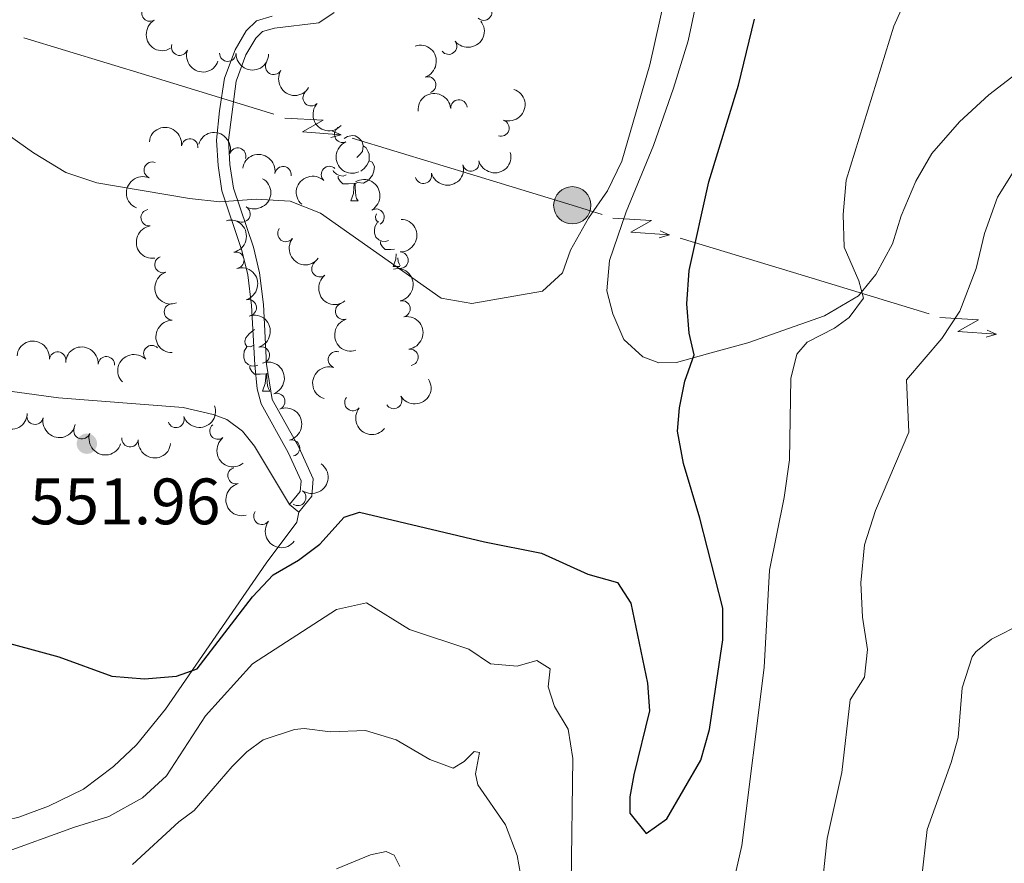
# Model space of a CAD drawing. Units: metres. Extents: x 624022 to 628531, y 713160 to 716211.
# Drawn here: x 627885 to 628036, y 713740 to 713869 of the extents above; entities that cross this region are included whole.
import ezdxf

# ---------------------------------------------------------------- set-up
doc = ezdxf.new("R2010")
doc.units = ezdxf.units.M
doc.header["$MEASUREMENT"] = 0
doc.linetypes.add('DGN Style 3', pattern=[69.10188670825688, 49.35849050589778, -19.74339620235911])
for name, color, linetype, lineweight in [('Carátula', 7, 'Continuous', 5), ('Elementos auxiliares', 7, 'Continuous', 5), ('Entidades rústicas y varios', 7, 'Continuous', 5), ('Líneas de conducción', 7, 'Continuous', 5), ('Relieve y altimetría', 7, 'Continuous', 5), ('Textos de rotulación', 7, 'Continuous', 5), ('Viales y ferrocarril', 7, 'Continuous', 5)]:
    doc.layers.add(name, color=color, linetype=linetype, lineweight=lineweight)
doc.styles.add('Style-arial', font='arial.shx', dxfattribs={"bigfont": 'arialbig.shx'})

# ---------------------------------------------------------------- blocks, each defined once
blk = doc.blocks.new('5PELE')
at = {"layer": 'Líneas de conducción', "linetype": 'Continuous', "lineweight": 5}
h = blk.add_hatch(color=9, dxfattribs=at)
edge = h.paths.add_edge_path()
edge.add_arc((-0.0002000001259148121, 0), 2.85, 0, 360)
at = {"layer": 'Líneas de conducción', "color": 252, "linetype": 'Continuous', "lineweight": 5}
blk.add_circle((-0.0002000001259148121, 0), 2.85, dxfattribs=at)
blk = doc.blocks.new('5PATER')
at = {"layer": 'Relieve y altimetría', "linetype": 'Continuous', "lineweight": 5}
h = blk.add_hatch(color=250, dxfattribs=at)
edge = h.paths.add_edge_path()
edge.add_ellipse((0, 0), major_axis=(-1.095731442945027, -1.110710700472634), ratio=0.9994222409660319, start_angle=0, end_angle=360)

msp = doc.modelspace()

# ---------------------------------------------------------------- linework, layer by layer
at = {"layer": 'Carátula', "color": 7, "linetype": 'Continuous', "lineweight": 5}
msp.add_3dface([(624076.5900000001, 713159.9099999999), (628530.8500000001, 713241.1100000001), (628476.72, 716210.6300000001), (624022.46, 716129.4299999999)], dxfattribs=at)
at = {"layer": 'Elementos auxiliares', "color": 250, "linetype": 'Continuous', "lineweight": 5}
msp.add_3dface([(624943.8600000001, 713569.6699999999), (624902.3, 715883), (628321.53, 715945.3800000001), (628364.24, 713632.02)], dxfattribs=at)
at = {"layer": 'Entidades rústicas y varios', "color": 92, "linetype": 'Continuous', "lineweight": 5}
for p, q in [((627935.6799999999, 713841.47), (627936.8, 713841.47)), ((627942.1499999999, 713831.44), (627943.2, 713831.44)), ((627922.8999999999, 713815.0900000001), (627922.8300000001, 713815.0700000001)), ((627922.1699999999, 713812.3900000001), (627923.3, 713812.3900000001)), ((627926.31, 713795.05, 551.88), (627927.72, 713793.9099999999, 551.88))]:
    msp.add_line(p, q, dxfattribs=at)
at = {"layer": 'Entidades rústicas y varios', "color": 92, "linetype": 'Continuous', "lineweight": 5, "flags": 128}
for points in [[(627934.69, 713851.03), (627935.1699999999, 713851.3400000001), (627935.9199999999, 713851.5), (627936.3400000001, 713851.45), (627936.8700000001, 713851.1400000001), (627937.3999999999, 713850.55), (627937.56, 713849.9099999999), (627937.45, 713849.06), (627937.02, 713848.53), (627936.6000000001, 713848.1000000001)], [(627937.56, 713849.9099999999), (627938.04, 713849.6000000001), (627938.3500000001, 713848.96), (627938.51, 713848.6400000001), (627938.51, 713848.06), (627938.51, 713847.6300000001), (627938.1399999999, 713846.94), (627937.72, 713846.46), (627937.24, 713846.04)], [(627938.51, 713847.6300000001), (627938.96, 713847.3800000001), (627939.31, 713846.76), (627939.2, 713846.04), (627938.99, 713845.3999999999), (627938.3999999999, 713844.6599999999), (627937.6100000001, 713844.1799999999), (627936.76, 713844.28), (627936.3300000001, 713844.1599999999)], [(627934.96, 713845.45), (627934.54, 713845.29), (627933.95, 713845.3500000001), (627933.48, 713845.56), (627933.05, 713845.98), (627932.99, 713846.1499999999)], [(627936.22, 713844.1599999999), (627935.3300000001, 713844.0700000001), (627934.48, 713844.0700000001), (627934.06, 713844.5), (627933.74, 713844.98), (627933.74, 713845.29)], [(627935.6799999999, 713841.47), (627936.1100000001, 713842.6300000001), (627936.22, 713844.1599999999), (627936.3300000001, 713844.1599999999), (627936.3600000001, 713843.5700000001), (627936.3999999999, 713842.8800000001), (627936.47, 713842.27), (627936.5800000001, 713841.8700000001), (627936.8, 713841.47)], [(627941.44, 713835.4199999999), (627941.01, 713835.26), (627940.4199999999, 713835.3200000001), (627939.95, 713835.52), (627939.52, 713835.95), (627939.31, 713836.54), (627939.31, 713836.96), (627939.3600000001, 713837.54), (627939.79, 713838.23)], [(627939.99, 713838.26), (627939.79, 713838.28), (627939.52, 713838.6599999999), (627939.47, 713839.0800000001), (627939.6000000001, 713839.49)], [(627942.3600000001, 713834.0900000001), (627941.8, 713834.04), (627940.96, 713834.04), (627940.54, 713834.46), (627940.22, 713834.94), (627940.22, 713835.26)], [(627942.1499999999, 713831.44), (627942.5800000001, 713832.6000000001), (627942.6399999999, 713833.3900000001)], [(627942.8899999999, 713832.78), (627942.94, 713832.24), (627943.06, 713831.8400000001), (627943.21, 713831.5700000001)], [(627920.8700000001, 713819.45), (627920.3400000001, 713819.1799999999), (627919.81, 713819.24), (627919.55, 713819.6100000001), (627919.49, 713820.03), (627919.6499999999, 713820.55), (627920.1300000001, 713821.1499999999), (627920.77, 713821.6799999999), (627920.97, 713821.81)], [(627921.46, 713816.3700000001), (627921.03, 713816.21), (627920.45, 713816.27), (627919.97, 713816.48), (627919.55, 713816.8999999999), (627919.3300000001, 713817.49), (627919.3300000001, 713817.9099999999), (627919.3899999999, 713818.49), (627919.81, 713819.1799999999)], [(627922.72, 713815.0700000001), (627921.8300000001, 713814.99), (627920.98, 713814.99), (627920.56, 713815.4199999999), (627920.24, 713815.8900000001), (627920.24, 713816.21)], [(627922.1699999999, 713812.3900000001), (627922.6100000001, 713813.55), (627922.72, 713815.0700000001), (627922.8300000001, 713815.0700000001), (627922.8600000001, 713814.49), (627922.8999999999, 713813.8), (627922.97, 713813.19), (627923.0800000001, 713812.79), (627923.3, 713812.3900000001)]]:
    msp.add_lwpolyline(points, dxfattribs=at)
at = {"layer": 'Entidades rústicas y varios', "color": 92, "linetype": 'Continuous', "lineweight": 5}
for points in [[(628043.6100000001, 713865.6499999999, 543.25), (628033.24, 713857.7, 543.48), (628028.74, 713853.55, 543.95), (628024.55, 713848.75, 544), (628022.06, 713844.48, 544.16), (628019.8600000001, 713839.1799999999, 544.26), (628018.5, 713834.9299999999, 544.35), (628015.98, 713830.21, 544.61), (628013.29, 713826.97, 545.19), (628008.1399999999, 713823.8999999999, 546.02), (627996.3899999999, 713819.77, 548.27), (627990.24, 713818.0900000001, 549.6800000000001), (627985.5, 713816.79, 550.3100000000001), (627982.76, 713816.75, 550.67), (627980.3400000001, 713817.6599999999, 551), (627977.4299999999, 713820.3, 551.25), (627975.75, 713824.22, 551.54), (627974.81, 713827.74, 551.54), (627975.24, 713832.3500000001, 551.61), (627977.81, 713839.8200000001, 551.89), (627981.95, 713849.94, 551.79), (627985.02, 713858.74, 551.6800000000001), (627987.29, 713865.96, 551.75), (627988.6699999999, 713872.45, 551.98)], [(627877.8999999999, 713813.1499999999, 551.77), (627891.01, 713811.3700000001, 552.21), (627910.05, 713809.9099999999, 552.45), (627914.6300000001, 713808.8400000001, 552.64), (627916.75, 713808.05, 552.64), (627919.1499999999, 713806.28, 552.4), (627920.98, 713804, 552.24), (627926.31, 713795.05, 551.88)], [(627927.72, 713793.9099999999, 551.88), (627927.4099999999, 713792.3800000001, 551.65), (627922.72, 713786.1100000001, 551.08), (627907.3500000001, 713763.78, 549.7), (627902.9299999999, 713758.3500000001, 549.51), (627899.3899999999, 713755, 548.99), (627894.79, 713751.55, 548.62), (627889.46, 713748.94, 548.36), (627884.95, 713747.27, 548.15), (627881.51, 713746.46, 547.98), (627878.71, 713746.23, 547.82), (627864.77, 713746.04, 547.07), (627858.8500000001, 713746, 547.42), (627851.04, 713745.78, 546.69), (627847.03, 713744.79, 546.37), (627835.6399999999, 713740.1499999999, 545.6800000000001)]]:
    msp.add_polyline3d(points, dxfattribs=at)
for centre, radius, start, end in [((627904.9766981062, 713870.1840332127, 558.2358328995657), 1.250091938746999, 120.8303260356124, 300.0438804546077), ((627956.020097618, 713870.3351349123, 559.3564759002965), 1.250091938746998, 225.8287618518751, 45.04231627087054), ((627909.5177575725, 713864.9710660013, 558.1327104056877), 1.250091938746999, 160.6112003544265, 339.824754773422), ((627950.638499961, 713865.1328831329, 559.0776127507711), 1.250091938746998, 218.4001689232129, 37.61372334220839), ((627916.8738958496, 713864.0590529449, 558.16), 1.250091938746999, 179.2429815304234, 358.4565359494188), ((627923.8949053709, 713862.0458823082, 558.0662266308689), 1.250091938746999, 149.4181718964956, 328.631726315491), ((627947.4503830874, 713859.2266290537, 558.4836900087499), 1.250091938746998, 288.5751471704073, 107.7887015894027), ((627929.6161924698, 713857.2430972487, 557.8385783222956), 1.250091938746999, 137.8302672584072, 317.0438216774026), ((627952.212537095, 713855.7060972727, 558.35), 1.250091938746999, 4.921807019744563, 184.13536143874), ((627958.6431630643, 713852.6127828511, 557.7255890734816), 1.250091938746998, 252.1583604123258, 71.37191483132125), ((627934.4430782427, 713851.6589868804, 557.7038883304517), 1.250091938746998, 113.6053050127544, 292.8188594317498), ((627911.0569024135, 713849.7324563754, 556.9940831820397), 1.250091938746999, 353.1128482373822, 172.3264026563776), ((627918.3930357324, 713848.3273470665, 557.1750820428849), 1.250091938746998, 343.2979309556312, 162.5114853746267), ((627905.3182619812, 713846.1850891227, 556.6849562984477), 1.250091938746999, 67.94859974247905, 247.1621541614745), ((627954.054038404, 713847.2806693243, 557.597708141582), 1.250091938746999, 195.5296142916263, 14.74316871062172), ((627925.3187938791, 713845.5002018276, 557.6591979091185), 1.250091938746999, 351.5224599935044, 170.7360144124999), ((627932.4238236339, 713845.5285182884, 557.7606680451521), 1.250091938746998, 47.46736249317833, 226.6809169121738), ((627946.7990915328, 713845.3958380951, 557.346397311038), 1.250091938746999, 195.5296142916263, 14.74316871062172), ((627904.8458955109, 713838.9175263185, 556.4984919677836), 1.250091938746998, 98.64385315321037, 277.8574075722058), ((627919.0516419092, 713839.4895650968, 556.38), 1.250091938746999, 240.1647155632236, 59.37826998221902), ((627939.548497474, 713839.0033418755, 556.963137573668), 1.250091938746998, 300.5976982175643, 119.8112526365597), ((627925.754360501, 713836.4949946057, 556.1103485229335), 1.250091938746998, 143.0522144263915, 322.265768845387), ((627918.1184129994, 713832.4077936981, 556.283395721864), 1.250091938746998, 283.9859080575221, 103.1994624765176), ((627943.2160549792, 713832.4249122508, 556.6289279814882), 1.250091938746999, 269.1264585020643, 88.34001292105968), ((627906.9720278473, 713831.7591102188, 556.2553394539567), 1.250091938746998, 109.6214124809067, 288.834966899902), ((627930.9552624114, 713831.1117079852, 556.0500000000001), 1.250091938746999, 128.1508679925935, 307.3644224115889), ((627920.01007387, 713825.1518807174, 556.2167706732463), 1.250091938746999, 286.5803716518678, 105.7939260708633), ((627943.522803308, 713824.9761281307, 556.3572554759107), 1.250091938746999, 282.6107183824185, 101.8242728014139), ((627908.4083933474, 713824.5099937883, 555.818615279492), 1.250091938746999, 89.93494886947246, 269.1485032884679), ((627934.577875142, 713824.5956819816, 556.0500000000001), 1.250091938746998, 107.8036341650368, 287.0171885840322), ((627905.257356406, 713818.1452052512, 555.4862602135104), 1.250091938746998, 44.60793867530821, 223.8214930943036), ((627922.0176947226, 713817.9294370965, 556.1104500901255), 1.250091938746998, 287.7875714294012, 107.0011258483966), ((627933.4903995804, 713817.2144140969, 555.9227334752692), 1.250091938746999, 72.86890495264697, 252.0824593716424), ((627944.7304890319, 713817.5838949266, 556.1953599222747), 1.250091938746998, 277.9320601871293, 97.14561460612468), ((627890.8432571709, 713817.1487457042, 555.4657038754204), 1.250091938746999, 354.296819303639, 173.5103737226344), ((627898.3086356015, 713816.4438307064, 555.48), 1.250091938746998, 357.197631830225, 176.4111862492205), ((627924.3615898187, 713810.8277400737, 555.6202337163612), 1.250091938746999, 290.9735407899557, 110.1870952089512), ((627935.9964501339, 713810.6453035094, 555.6220190916692), 1.250091938746999, 141.2637463172697, 320.477300736265), ((627942.2447457868, 713810.970804533, 555.8500817929795), 1.250091938746998, 211.8732083114836, 31.08676273047898), ((627887.4173700404, 713808.5599793573, 554.6197509231073), 1.250091938746999, 168.8133049931495, 348.0268594121449), ((627908.9635509914, 713808.080733543, 554.8164674595281), 1.250091938746998, 200.0452581323534, 19.25881255134881), ((627894.5721786995, 713806.3554594703, 554.78), 1.250091938746999, 161.7280534646281, 340.9416078836235), ((627915.3613010293, 713806.2929708716, 554.7994616381409), 1.250091938746999, 128.6317827379437, 307.8453371569391), ((627901.9380339717, 713805.1192417131, 554.78), 1.250091938746998, 173.8704075880742, 353.0839620070696), ((627926.6307839951, 713803.6995163965, 555.3030991626589), 1.250091938746999, 284.7216514557464, 103.9352058747418), ((627918.1366718449, 713799.4803987797, 554.5717727421332), 1.250091938746999, 104.763784445392, 283.9773388643874), ((627927.578526661, 713796.1536488219, 555.0836835559396), 1.250091938746999, 235.6794125643007, 54.89296698329608), ((627922.0873158348, 713793.2667517143, 554.5041693418291), 1.250091938746999, 143.1227980724213, 322.3363524914167)]:
    msp.add_arc(centre, radius, start, end, dxfattribs=at)
at = {"layer": 'Entidades rústicas y varios', "color": 92, "linetype": 'Continuous', "lineweight": 5, "extrusion": (0.2187684909155891, -0.05667000263379253, 0.9741297953476229)}
msp.add_arc((848514.1529887554, -417611.8431162246, 97454.78224835946), 2.516055640060343, 45.36446333574664, 225.9090503451193, dxfattribs=at)
at = {"layer": 'Entidades rústicas y varios', "color": 92, "linetype": 'Continuous', "lineweight": 5, "extrusion": (0.02735673279987314, 0.2243273300035343, 0.974129795347623)}
msp.add_arc((-536919.6666291816, -764208.5961486679, 177862.9403411535), 2.516055640060342, 45.36446333574663, 225.9090503451193, dxfattribs=at)
at = {"layer": 'Entidades rústicas y varios', "color": 92, "linetype": 'Continuous', "lineweight": 5, "extrusion": (-0.2017540630766086, 0.1018157151331665, 0.9741297953476229)}
msp.add_arc((-920218.629551782, 232929.4988699646, -53464.63713766889), 2.516055640060342, 45.36446333574663, 225.9090503451193, dxfattribs=at)
at = {"layer": 'Entidades rústicas y varios', "color": 92, "linetype": 'Continuous', "lineweight": 5, "extrusion": (0.2043834453779501, 0.09642898460233172, 0.9741297953476229)}
msp.add_arc((377685.6789680326, -849787.3713436527, 197715.4677403481), 2.516055640060342, 45.36446333574664, 225.9090503451193, dxfattribs=at)
at = {"layer": 'Entidades rústicas y varios', "color": 92, "linetype": 'Continuous', "lineweight": 5, "extrusion": (0.1628643716078354, 0.1566727106958425, 0.9741297953476231)}
msp.add_arc((79140.85007557325, -922793.3283010551, 214652.2136851535), 2.516055640060342, 45.36446333574664, 225.9090503451193, dxfattribs=at)
at = {"layer": 'Entidades rústicas y varios', "color": 92, "linetype": 'Continuous', "lineweight": 5, "extrusion": (0.2192141347222971, 0.05492089724278759, 0.9741297953476231)}
msp.add_arc((539857.1169363155, -762215.6443609089, 177399.5554091187), 2.516055640060341, 45.36446333574663, 225.9090503451193, dxfattribs=at)
at = {"layer": 'Entidades rústicas y varios', "color": 92, "linetype": 'Continuous', "lineweight": 5, "extrusion": (-0.1465619880984097, -0.1720195496466604, 0.974129795347623)}
msp.add_arc((15024.361049889, 926155.7864005044, -214286.9672951344), 2.516055640060341, 45.36446333574664, 225.9090503451193, dxfattribs=at)
at = {"layer": 'Entidades rústicas y varios', "color": 92, "linetype": 'Continuous', "lineweight": 5, "extrusion": (-0.1019121335353539, 0.2017053763643162, 0.9741297953476231)}
msp.add_arc((-882402.4907468732, -344680.2448211623, 80534.79105666245), 2.516055640060342, 45.36446333574664, 225.9090503451193, dxfattribs=at)
at = {"layer": 'Entidades rústicas y varios', "color": 92, "linetype": 'Continuous', "lineweight": 5, "extrusion": (0.2257780636144797, 0.009767691973756945, 0.974129795347623)}
msp.add_arc((686047.1492239487, -641046.0015751321, 149289.0667834832), 2.516055640060342, 45.36446333574663, 225.9090503451192, dxfattribs=at)
at = {"layer": 'Entidades rústicas y varios', "color": 92, "linetype": 'Continuous', "lineweight": 5, "extrusion": (-0.1786637094280606, -0.1383850452520205, 0.9741297953476231)}
msp.add_arc((-179858.7413473821, 909516.8292035509, -210428.272504521), 2.516055640060342, 45.36446333574662, 225.9090503451192, dxfattribs=at)
at = {"layer": 'Entidades rústicas y varios', "color": 92, "linetype": 'Continuous', "lineweight": 5, "extrusion": (-0.1996386590265876, -0.1059034826531408, 0.9741297953476229)}
msp.add_arc((-336359.2686147748, 866346.055776932, -200412.8599578973), 2.516055640060343, 45.36446333574664, 225.9090503451193, dxfattribs=at)
at = {"layer": 'Entidades rústicas y varios', "color": 92, "linetype": 'Continuous', "lineweight": 5, "extrusion": (0.2099042548852151, -0.0837337781130225, 0.9741297953476231)}
msp.add_arc((895702.8766890732, -310374.2069698261, 72576.08005590108), 2.516055640060342, 45.36446333574663, 225.9090503451193, dxfattribs=at)
at = {"layer": 'Entidades rústicas y varios', "color": 92, "linetype": 'Continuous', "lineweight": 5, "extrusion": (-0.1824356166947134, -0.1333731141468091, 0.974129795347623)}
msp.add_arc((-205687.1718752608, 904312.8703299433, -209220.3186042407), 2.516055640060343, 45.36446333574664, 225.9090503451193, dxfattribs=at)
at = {"layer": 'Entidades rústicas y varios', "color": 92, "linetype": 'Continuous', "lineweight": 5, "extrusion": (0.1123910158948955, 0.1960596882638336, 0.974129795347623)}
for centre in [(-189774.7609986665, -907382.3558542244, 211076.4310354422), (-189769.4042637025, -907377.3049894385, 211075.001295802)]:
    msp.add_arc(centre, 2.516055640060344, 45.36446333574663, 225.9090503451193, dxfattribs=at)
at = {"layer": 'Entidades rústicas y varios', "color": 92, "linetype": 'Continuous', "lineweight": 5, "extrusion": (0.08683036588435981, -0.2086423479938491, 0.9741297953476231)}
msp.add_arc((853981.1643361652, 407110.2052672177, -93874.8231260544), 2.516055640060342, 45.36446333574662, 225.9090503451192, dxfattribs=at)
at = {"layer": 'Entidades rústicas y varios', "color": 92, "linetype": 'Continuous', "lineweight": 5, "extrusion": (-0.05777243683766722, 0.2184799472671028, 0.974129795347623)}
msp.add_arc((-789544.4941777897, -515773.0133979818, 120225.3757321599), 2.516055640060342, 45.36446333574663, 225.9090503451192, dxfattribs=at)
at = {"layer": 'Entidades rústicas y varios', "color": 92, "linetype": 'Continuous', "lineweight": 5, "extrusion": (0.008337453761303945, -0.2258354017437841, 0.9741297953476229)}
msp.add_arc((653838.2825070913, 672461.1045588248, -155432.7137722462), 2.516055640060342, 45.36446333574663, 225.9090503451192, dxfattribs=at)
at = {"layer": 'Entidades rústicas y varios', "color": 92, "linetype": 'Continuous', "lineweight": 5, "extrusion": (-0.2185366013082989, 0.05755775972547766, 0.9741297953476231)}
msp.add_arc((-850232.2265290656, 414539.4614900185, -95598.05742204207), 2.516055640060343, 45.36446333574665, 225.9090503451193, dxfattribs=at)
at = {"layer": 'Entidades rústicas y varios', "color": 92, "linetype": 'Continuous', "lineweight": 5, "extrusion": (-0.1929607740906808, 0.1176319747276373, 0.9741297953476229)}
msp.add_arc((-936352.0696429732, 160448.5244189862, -36651.96910133302), 2.516055640060344, 45.36446333574663, 225.9090503451193, dxfattribs=at)
at = {"layer": 'Entidades rústicas y varios', "color": 92, "linetype": 'Continuous', "lineweight": 5, "extrusion": (-0.1563411679443056, 0.1631826615232411, 0.9741297953476231)}
msp.add_arc((-947263.8191028796, -78809.69914549845, 18854.11711114708), 2.516055640060342, 45.36446333574666, 225.9090503451193, dxfattribs=at)
at = {"layer": 'Entidades rústicas y varios', "color": 92, "linetype": 'Continuous', "lineweight": 5, "extrusion": (0.1811709701054734, -0.1350859778327858, 0.9741297953476229)}
msp.add_arc((947600.0589494884, -74571.64304838568, 17870.79274718587), 2.516055640060342, 45.36446333574663, 225.9090503451193, dxfattribs=at)
at = {"layer": 'Entidades rústicas y varios', "color": 92, "linetype": 'Continuous', "lineweight": 5, "extrusion": (0.2239519991264133, 0.03027612761370262, 0.9741297953476229)}
msp.add_arc((623274.5481301529, -699203.6823591088, 162779.3455791841), 2.516055640060343, 45.36446333574663, 225.9090503451193, dxfattribs=at)
at = {"layer": 'Entidades rústicas y varios', "color": 92, "linetype": 'Continuous', "lineweight": 5, "extrusion": (0.2035795564607807, -0.09811475937508093, 0.974129795347623)}
msp.add_arc((915653.6948910598, -248988.4059923558, 58333.64559407103), 2.516055640060341, 45.36446333574665, 225.9090503451193, dxfattribs=at)
at = {"layer": 'Entidades rústicas y varios', "color": 92, "linetype": 'Continuous', "lineweight": 5, "extrusion": (-0.1980877623041078, 0.1087767449473901, 0.9741297953476229)}
msp.add_arc((-927936.7118044054, 201577.8925612514, -46193.6767799435), 2.516055640060341, 45.36446333574663, 225.9090503451192, dxfattribs=at)
at = {"layer": 'Entidades rústicas y varios', "color": 92, "linetype": 'Continuous', "lineweight": 5, "extrusion": (-0.1900821136188841, 0.1222290141422072, 0.9741297953476231)}
msp.add_arc((-940039.748259689, 138536.7272658247, -31568.55565668113), 2.516055640060342, 45.36446333574665, 225.9090503451193, dxfattribs=at)
at = {"layer": 'Entidades rústicas y varios', "color": 92, "linetype": 'Continuous', "lineweight": 5, "extrusion": (0.2242061743866611, -0.02833254635390747, 0.9741297953476231)}
msp.add_arc((786920.719464238, -519558.3394467253, 121103.1981791387), 2.516055640060343, 45.36446333574666, 225.9090503451193, dxfattribs=at)
at = {"layer": 'Entidades rústicas y varios', "color": 92, "linetype": 'Continuous', "lineweight": 5, "extrusion": (0.1586281678174127, -0.1609603870239165, 0.9741297953476229)}
msp.add_arc((948277.1943086628, 66045.83257462393, -14751.88043180409), 2.516055640060342, 45.36446333574664, 225.9090503451193, dxfattribs=at)
at = {"layer": 'Entidades rústicas y varios', "color": 92, "linetype": 'Continuous', "lineweight": 5, "extrusion": (-0.200335509645894, 0.1045792780187272, 0.974129795347623)}
msp.add_arc((-923368.30052911, 220582.1503683585, -50602.60086704255), 2.516055640060341, 45.36446333574664, 225.9090503451193, dxfattribs=at)
at = {"layer": 'Entidades rústicas y varios', "color": 92, "linetype": 'Continuous', "lineweight": 5, "extrusion": (0.2003648203249289, -0.1045231103256941, 0.974129795347623)}
msp.add_arc((923311.2167789584, -220596.1336664935, 51746.68588622083), 2.516055640060341, 45.36446333574664, 225.9090503451193, dxfattribs=at)
at = {"layer": 'Entidades rústicas y varios', "color": 92, "linetype": 'Continuous', "lineweight": 5, "extrusion": (-0.1794788422367049, 0.1373262065498433, 0.974129795347623)}
msp.add_arc((-948492.1119361453, 63388.15504668554, -14134.9366703954), 2.516055640060342, 45.36446333574664, 225.9090503451193, dxfattribs=at)
at = {"layer": 'Entidades rústicas y varios', "color": 92, "linetype": 'Continuous', "lineweight": 5, "extrusion": (-0.1757661534662776, -0.142047179175326, 0.974129795347623)}
msp.add_arc((-160518.1323466109, 912907.2400106925, -211216.3859404564), 2.516055640060342, 45.36446333574665, 225.9090503451193, dxfattribs=at)
at = {"layer": 'Entidades rústicas y varios', "color": 92, "linetype": 'Continuous', "lineweight": 5, "extrusion": (-0.1683523374274616, -0.1507601814097753, 0.974129795347623)}
msp.add_arc((-112886.80727906, 919655.6705436939, -212781.9457626149), 2.516055640060342, 45.36446333574663, 225.9090503451192, dxfattribs=at)
at = {"layer": 'Entidades rústicas y varios', "color": 92, "linetype": 'Continuous', "lineweight": 5, "extrusion": (-0.002938871899769047, -0.225970141496515, 0.9741297953476229)}
msp.add_arc((618566.6690498634, 703369.9327427708, -162605.6155649757), 2.516055640060341, 45.36446333574663, 225.9090503451193, dxfattribs=at)
at = {"layer": 'Entidades rústicas y varios', "color": 92, "linetype": 'Continuous', "lineweight": 5, "extrusion": (-0.2058380748396584, 0.09328359321071113, 0.9741297953476231)}
msp.add_arc((-909357.7994381877, 270236.5257341596, -62122.46751628604), 2.516055640060342, 45.36446333574665, 225.9090503451193, dxfattribs=at)
at = {"layer": 'Entidades rústicas y varios', "color": 92, "linetype": 'Continuous', "lineweight": 5, "extrusion": (0.1044056501161445, -0.2004260513002826, 0.9741297953476229)}
msp.add_arc((886680.1307156237, 334221.2514807808, -76966.03133231075), 2.516055640060342, 45.36446333574662, 225.9090503451192, dxfattribs=at)
at = {"layer": 'Entidades rústicas y varios', "color": 92, "linetype": 'Continuous', "lineweight": 5, "extrusion": (0.05267887041418741, 0.2197636876917647, 0.9741297953476229)}
msp.add_arc((-444254.5308400437, -818654.9185500781, 190490.6786332375), 2.516055640060342, 45.36446333574663, 225.9090503451192, dxfattribs=at)
at = {"layer": 'Entidades rústicas y varios', "color": 92, "linetype": 'Continuous', "lineweight": 5, "extrusion": (0.09660610834956765, 0.2042997837628562, 0.974129795347623)}
msp.add_arc((-262508.2629896822, -889958.2000004414, 207031.3302698323), 2.516055640060342, 45.36446333574665, 225.9090503451193, dxfattribs=at)
at = {"layer": 'Entidades rústicas y varios', "color": 92, "linetype": 'Continuous', "lineweight": 5, "extrusion": (-0.1944553528778089, 0.1151445072644157, 0.974129795347623)}
msp.add_arc((-934141.1262601814, 172168.8868430186, -39371.99290238316), 2.516055640060342, 45.36446333574663, 225.9090503451192, dxfattribs=at)
at = {"layer": 'Entidades rústicas y varios', "color": 92, "linetype": 'Continuous', "lineweight": 5, "extrusion": (0.2247878091084541, 0.02327192927583512, 0.974129795347623)}
msp.add_arc((645349.4880232431, -679921.4631848198, 158305.5448293661), 2.516055640060343, 45.36446333574664, 225.9090503451193, dxfattribs=at)
at = {"layer": 'Entidades rústicas y varios', "color": 92, "linetype": 'Continuous', "lineweight": 5, "extrusion": (0.1648667683107037, 0.1545641954748349, 0.974129795347623)}
msp.add_arc((91309.87735729537, -921663.0931906106, 214385.8516901643), 2.516055640060342, 45.36446333574665, 225.9090503451193, dxfattribs=at)
at = {"layer": 'Entidades rústicas y varios', "color": 92, "linetype": 'Continuous', "lineweight": 5, "extrusion": (0.1885357361469052, 0.1246010353550193, 0.9741297953476229)}
msp.add_arc((249314.5070220878, -893535.212984653, 207860.9628038221), 2.516055640060342, 45.36446333574663, 225.9090503451193, dxfattribs=at)
at = {"layer": 'Entidades rústicas y varios', "color": 92, "linetype": 'Continuous', "lineweight": 5, "extrusion": (0.2024650686286719, 0.1003944112049345, 0.9741297953476229)}
msp.add_arc((360562.0405558872, -856759.529470017, 199329.5032557042), 2.516055640060343, 45.36446333574663, 225.9090503451192, dxfattribs=at)
at = {"layer": 'Entidades rústicas y varios', "color": 92, "linetype": 'Continuous', "lineweight": 5, "extrusion": (0.1768184321668236, 0.1407351550326521, 0.974129795347623)}
msp.add_arc((167465.5941040013, -911473.8468680703, 212022.7271945396), 2.516055640060341, 45.36446333574665, 225.9090503451193, dxfattribs=at)
at = {"layer": 'Entidades rústicas y varios', "color": 92, "linetype": 'Continuous', "lineweight": 5, "extrusion": (0.2244360843211226, -0.02644968564274795, 0.9741297953476231)}
msp.add_arc((782388.7679249323, -525962.1865733892, 122587.5487120323), 2.516055640060342, 45.36446333574663, 225.9090503451192, dxfattribs=at)
at = {"layer": 'Entidades rústicas y varios', "color": 92, "linetype": 'Continuous', "lineweight": 5, "extrusion": (-0.04050963573543786, 0.2223288358008929, 0.974129795347623)}
msp.add_arc((-745710.8234560213, -574297.7996029949, 133801.263030027), 2.516055640060342, 45.36446333574664, 225.9090503451193, dxfattribs=at)
at = {"layer": 'Entidades rústicas y varios', "color": 92, "linetype": 'Continuous', "lineweight": 5, "extrusion": (0.194539972888952, -0.1150014815746479, 0.974129795347623)}
msp.add_arc((933997.7231296948, -172587.4629171568, 40607.59348845191), 2.516055640060342, 45.36446333574663, 225.9090503451193, dxfattribs=at)
at = {"layer": 'Entidades rústicas y varios', "color": 92, "linetype": 'Continuous', "lineweight": 5, "extrusion": (0.2239145315219571, 0.03055199484977515, 0.9741297953476231)}
msp.add_arc((622347.3479180015, -699942.2441673074, 162949.036365634), 2.516055640060342, 45.36446333574664, 225.9090503451193, dxfattribs=at)
at = {"layer": 'Líneas de conducción', "color": 6, "linetype": 'Continuous', "lineweight": 5}
for p, q in [((627885.6680834717, 713866.428506203, 555.2086618689178), (627904.7958786471, 713860.586656617, 555.1930047378058)), ((627904.7958786471, 713860.586656617, 555.1930047378058), (627923.9236738223, 713854.744807031, 555.1773476066937)), ((627935.878545807, 713851.0936510395, 555.1675618997486), (627955.0063409822, 713845.2518014535, 555.1519047686365)), ((627986.0219009498, 713835.8076108929, 553.4949410227972), (628005.0720849028, 713830.0222171498, 551.592387320875)), ((628005.0720849028, 713830.0222171498, 551.592387320875), (628024.1222688558, 713824.2368234065, 549.6898336189528))]:
    msp.add_line(p, q, dxfattribs=at)
at = {"layer": 'Líneas de conducción', "color": 6, "linetype": 'Continuous', "lineweight": 5, "extrusion": (0.6512503676939637, -0.7565360436725028, 0.05938158976344507), "elevation": -131082.9182119794, "flags": 128}
msp.add_lwpolyline([(941607.7197786865, 8416.837246869965), (941611.965070175, 8347.840492189438), (941608.4104538467, 8359.811616938545), (941612.5673525189, 8289.617700578927)], dxfattribs=at)
at = {"layer": 'Líneas de conducción', "color": 6, "linetype": 'Continuous', "lineweight": 5, "extrusion": (0.9642707061558392, 0.2636313468745316, 0.02608674366109458), "elevation": 793706.7178454539, "flags": 128}
msp.add_lwpolyline([(522981.0080898416, -20093.98956212119), (522981.0080898415, -20156.91097534811)], dxfattribs=at)
at = {"layer": 'Líneas de conducción', "color": 6, "linetype": 'Continuous', "lineweight": 5, "extrusion": (0.9137438845409999, -0.4061137433949628, 0.01198919887459186), "elevation": 283871.9773257437, "flags": 128}
msp.add_lwpolyline([(907355.4396518464, -2785.525340468686), (907355.4396518462, -2912.529517778237)], dxfattribs=at)
at = {"layer": 'Líneas de conducción', "color": 6, "linetype": 'Continuous', "lineweight": 5, "extrusion": (0.2920647585200488, 0.9562545080926625, 0.01659796924583633), "elevation": 866030.4817983588, "flags": 128}
msp.add_lwpolyline([(-392049.7717268979, -13821.09933439481), (-392064.9785548953, -13821.11124080362), (-392069.7499795983, -13821.5672665373)], dxfattribs=at)
at = {"layer": 'Líneas de conducción', "color": 6, "linetype": 'Continuous', "lineweight": 5, "extrusion": (0.6524398517902739, -0.7555104675601886, 0.05938158976375496), "flags": 128}
for points, elevation in [([(941841.1759544499, 8325.139326019365), (941845.4212459382, 8256.142571338838), (941841.8666296101, 8268.113696087952), (941846.0235282816, 8197.91977972832)], -129559.6659480224), ([(941869.0974548128, 8317.530574280381), (941873.3427463011, 8248.533819599847), (941869.7881299728, 8260.504944348968), (941873.9450286445, 8190.311027989343)], -129515.8624468559)]:
    msp.add_lwpolyline(points, dxfattribs=dict(at, elevation=elevation))
at = {"layer": 'Líneas de conducción', "color": 6, "linetype": 'Continuous', "lineweight": 5, "extrusion": (0.9143817095141668, -0.4046756088725423, 0.01198919887178486), "flags": 128}
for points, elevation in [([(906913.9816736202, -2804.343820553235), (906913.9816736202, -2931.347997862782)], 285351.1556120838), ([(906920.3322322981, -2809.959600454678), (906920.3322322981, -2936.963777764222)], 285402.9666477864)]:
    msp.add_lwpolyline(points, dxfattribs=dict(at, elevation=elevation))
at = {"layer": 'Líneas de conducción', "color": 6, "linetype": 'Continuous', "lineweight": 5, "extrusion": (0.9638547303239873, 0.2651481484702878, 0.02608674366133036), "flags": 128}
for points, elevation in [([(521703.1301929327, -20117.66747674877), (521703.1301929327, -20180.58888997569)], 794572.5557222685), ([(521675.2237705629, -20123.81268987825), (521675.2237705629, -20186.73410310517)], 794616.5979513915)]:
    msp.add_lwpolyline(points, dxfattribs=dict(at, elevation=elevation))
at = {"layer": 'Relieve y altimetría', "color": 30, "linetype": 'Continuous', "lineweight": 5, "flags": 128}
for points, elevation in [([(627996, 713724.6400000001), (627994.3400000001, 713737.99), (627995.5, 713742.96), (627998.8999999999, 713770.1799999999), (627999.72, 713785.03), (628001.94, 713796.1200000001), (628002.74, 713801.8900000001), (628002.97, 713814.3300000001), (628003.8800000001, 713818.03), (628005.45, 713819.8999999999), (628009.6300000001, 713822.05), (628011.8700000001, 713823.6499999999), (628014.0800000001, 713826.6400000001), (628013.3700000001, 713829.25), (628011.1399999999, 713834.3999999999), (628010.96, 713839.3900000001), (628011.4299999999, 713844.6400000001), (628018.73, 713868.1699999999), (628020.96, 713873.25), (628023.48, 713877.5700000001), (628031.4199999999, 713887.49), (628041.0900000001, 713900.99)], 545), ([(627877.8300000001, 713855.4199999999), (627887.1599999999, 713848.8200000001), (627892.1200000001, 713845.8500000001), (627896.8600000001, 713844.27), (627911.01, 713841.8700000001), (627915.6799999999, 713841.3300000001), (627921.2, 713841.74), (627926.4099999999, 713841.4299999999), (627931.0700000001, 713839.6100000001), (627949.5, 713826.6200000001), (627954.21, 713825.78), (627965.02, 713827.6799999999), (627968.06, 713830.51), (627969.26, 713833.97), (627972.04, 713838.8400000001), (627974.96, 713843.04), (627977.1200000001, 713847.56), (627981.3899999999, 713862.28), (627983.6799999999, 713872.5700000001)], 555), ([(628000.2, 713703.6799999999), (628000.4299999999, 713709.8), (628001.49, 713714.98), (628004.77, 713722.53), (628006.3999999999, 713727.6100000001), (628007.3200000001, 713732.53), (628008.54, 713744.01), (628010.77, 713754.1000000001), (628012.05, 713765.23), (628014.21, 713768.6799999999), (628014.7, 713772.9199999999), (628013.9299999999, 713777.8600000001), (628013.69, 713783.1100000001), (628014.23, 713788.8999999999), (628015.9299999999, 713794.1599999999), (628021.02, 713806.1200000001), (628020.6499999999, 713814.1300000001), (628026.05, 713820.46), (628028.8300000001, 713824.6200000001), (628031.29, 713831.1699999999), (628032.5800000001, 713836.52), (628034.5800000001, 713842.06), (628037.24, 713846.3)], 540), ([(627882.1599999999, 713741.6799999999), (627893.4299999999, 713745.77), (627898.6699999999, 713747.3600000001), (627903.81, 713750.21), (627907.5, 713753.5900000001), (627913.49, 713762.77), (627920.6499999999, 713770.72), (627933.48, 713779.04), (627938.0700000001, 713780.02), (627944.6799999999, 713775.98), (627953.71, 713772.96), (627957.03, 713770.71), (627961.1300000001, 713770.3800000001), (627964.1100000001, 713771.24), (627966.1599999999, 713769.97), (627965.8800000001, 713767.19), (627966.8200000001, 713764.21), (627968.9199999999, 713760.71), (627969.6499999999, 713756.25), (627969.3999999999, 713737.2)], 545), ([(628022.96, 713737.77), (628023.8200000001, 713745.4099999999), (628027.49, 713755.6499999999), (628028.55, 713759.47), (628029.1399999999, 713767.03), (628030.69, 713771.77), (628031.23, 713772.55), (628033.6599999999, 713774.47), (628038.51, 713776.9199999999)], 535), ([(627902.3300000001, 713740.04), (627909.4099999999, 713746.56), (627911.73, 713748.31), (627917.52, 713755.01), (627919.81, 713757.25), (627922.28, 713759.0900000001), (627927.0700000001, 713760.7), (627928.53, 713760.81), (627932.6000000001, 713760.3300000001), (627937.95, 713760.55), (627942.6000000001, 713759.1200000001), (627947.79, 713756.1100000001), (627951.3300000001, 713754.79), (627953.02, 713755.78), (627954.54, 713757.31), (627955.3500000001, 713757.1499999999), (627954.75, 713753.9099999999), (627955.1300000001, 713752.22), (627959.3400000001, 713746.0900000001), (627961.1399999999, 713741.4199999999), (627963.9199999999, 713725.74)], 540), ([(627933.51, 713739.3600000001), (627938.6799999999, 713741.51), (627941.0800000001, 713742.02), (627942.3400000001, 713741.49), (627943.1799999999, 713739.74)], 535)]:
    msp.add_lwpolyline(points, dxfattribs=dict(at, elevation=elevation))
at = {"layer": 'Relieve y altimetría', "color": 30, "linetype": 'Continuous', "lineweight": 25, "elevation": 550, "flags": 128}
for points in [[(627923.81, 713784.3), (627927.69, 713786.55), (627930.94, 713789.02), (627934.6799999999, 713793.1400000001), (627937.04, 713793.8999999999), (627956.1499999999, 713789.3900000001), (627964.8200000001, 713787.6599999999), (627971.94, 713784.4099999999), (627976.45, 713783.1699999999), (627978.49, 713779.98), (627981.06, 713767.77), (627981.3700000001, 713763.53), (627978.94, 713753.74), (627978.3700000001, 713750.3999999999), (627978.3400000001, 713747.8999999999), (627980.8700000001, 713744.77), (627984.03, 713747.04), (627989.2, 713756.01), (627990.53, 713760.6599999999), (627992.55, 713774.3700000001), (627992.5800000001, 713779.22), (627989.05, 713792.97), (627986.5700000001, 713801.3500000001), (627985.6399999999, 713806.28), (627985.94, 713809.8500000001), (627986.76, 713813.9099999999), (627988.21, 713817.96), (627987.4099999999, 713821.27), (627987.0700000001, 713825.74), (627987.3999999999, 713830.8200000001), (627990.4199999999, 713844.4199999999), (627994.97, 713859.19), (627997.4199999999, 713869.26)], [(627880.6799999999, 713774.5700000001), (627891.06, 713771.79), (627899.1300000001, 713768.8200000001), (627904.1200000001, 713768.4299999999), (627909.05, 713768.8400000001), (627912.21, 713769.97), (627920.6399999999, 713780.97), (627923.81, 713784.3)]]:
    msp.add_lwpolyline(points, dxfattribs=at)
at = {"layer": 'Viales y ferrocarril', "color": 250, "linetype": 'DGN Style 3', "lineweight": 5}
msp.add_polyline3d([(627923.6799999999, 713869.7, 557.02), (627921.25, 713869.01, 556.8100000000001), (627919.7, 713867.48, 556.72), (627917.98, 713864.5700000001, 556.62), (627916.3899999999, 713860.23, 556.48), (627915.6100000001, 713855.25, 556.27), (627915.1699999999, 713850.79, 555.83), (627915.3899999999, 713846.8700000001, 555.45), (627915.98, 713843.02, 555.12), (627919.04, 713833.9199999999, 554.53), (627919.9199999999, 713830.1799999999, 554.3000000000001), (627920.51, 713825.49, 553.99), (627921.01, 713816.3999999999, 553.52), (627921.3899999999, 713812.78, 553.3100000000001), (627921.97, 713810.48, 553.15), (627926.1100000001, 713803.01, 552.51), (627928.0900000001, 713798.6799999999, 552.09), (627927.95, 713797.0700000001, 552.0500000000001), (627926.31, 713795.05, 551.88)], dxfattribs=at)
at = {"layer": 'Viales y ferrocarril', "color": 250, "linetype": 'Continuous', "lineweight": 5}
msp.add_polyline3d([(627933.1200000001, 713870.26, 557.3100000000001), (627930.8, 713868.71, 557.28), (627924.04, 713867.9099999999, 557.02), (627922.19, 713867.3900000001, 556.8100000000001), (627921.1399999999, 713866.3500000001, 556.72), (627919.6300000001, 713863.79, 556.62), (627918.1599999999, 713859.77, 556.48), (627916.99, 713850.75, 555.83), (627917.2, 713847.06, 555.45), (627917.75, 713843.45, 555.12), (627920.79, 713834.4199999999, 554.53), (627921.71, 713830.5, 554.3000000000001), (627922.3200000001, 713825.6499999999, 553.99), (627922.8200000001, 713816.54, 553.52), (627923.6699999999, 713811.1499999999, 553.15), (627927.73, 713803.8300000001, 552.51), (627929.94, 713799, 552.09), (627929.71, 713796.3600000001, 552.0500000000001), (627927.72, 713793.9099999999, 551.88)], dxfattribs=at)

# ---------------------------------------------------------------- block references
at = {"layer": 'Líneas de conducción', "color": 252, "linetype": 'Continuous', "lineweight": 5}
msp.add_blockref('5PELE', (627969.55, 713840.81, 555.14), dxfattribs=at)
at = {"layer": 'Relieve y altimetría', "color": 250, "linetype": 'Continuous', "lineweight": 5}
msp.add_blockref('5PATER', (627895.3300000001, 713804.3700000001, 551.96), dxfattribs=at)

# ---------------------------------------------------------------- texts
at = {"layer": 'Textos de rotulación', "color": 250, "linetype": 'Continuous', "lineweight": 5, "style": 'Style-arial'}
msp.add_text('551.96', height=7.000020000000001, dxfattribs=at).set_placement((627886.6000000001, 713792.05, 551.96))

doc.saveas('drawing.dxf')
